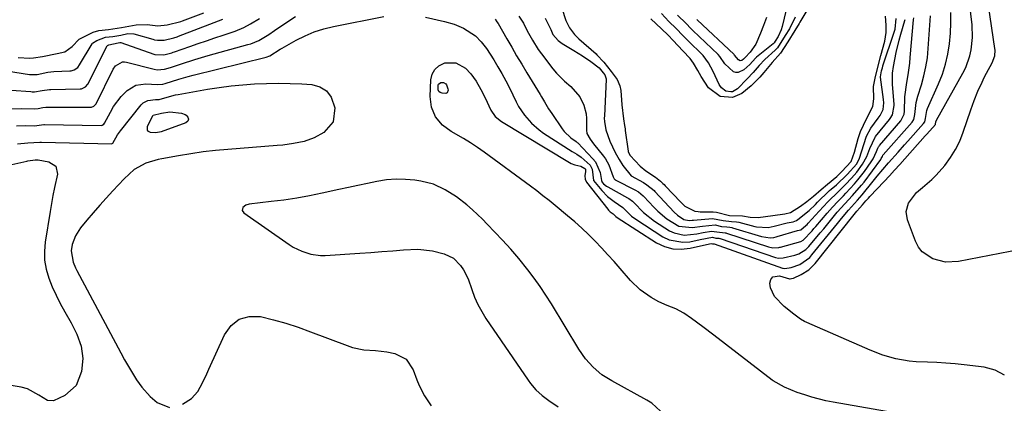
# Model space of a CAD drawing. Units: inches. Extents: x 1880129 to 1885501, y 448577 to 453884.
# Drawn here: x 1883561 to 1883888, y 450028 to 450155 of the extents above; entities that cross this region are included whole.
import ezdxf

# ---------------------------------------------------------------- set-up
doc = ezdxf.new("R2010")
doc.units = ezdxf.units.IN
doc.header["$MEASUREMENT"] = 0
for name, color, linetype in [('1', 7, 'Continuous'), ('7', 7, 'Continuous'), ('8', 7, 'Continuous')]:
    doc.layers.add(name, color=color, linetype=linetype)

msp = doc.modelspace()

# ---------------------------------------------------------------- linework, layer by layer
at = {"layer": '1', "color": 18}
for points in [[(1883749.36, 450042.75, 1660), (1883747.17, 450045.89, 1660), (1883738.03, 450060.93, 1660), (1883736.19, 450063.84, 1660), (1883734.28, 450066.69, 1660), (1883732.27, 450069.47, 1660), (1883730.18, 450072.21, 1660), (1883727.17, 450076.01, 1660), (1883724.53, 450079.09, 1660), (1883721.76, 450082.07, 1660), (1883716.74, 450087.41, 1660), (1883715.15, 450089.05, 1660), (1883711.84, 450092.2, 1660), (1883709.98, 450093.81, 1660), (1883706.5, 450096.48, 1660), (1883702.8, 450098.84, 1660), (1883698.84, 450100.64, 1660), (1883694.63, 450101.68, 1660), (1883692.7, 450101.98, 1660), (1883689.57, 450102.28, 1660), (1883686.44, 450102.36, 1660), (1883683.32, 450102.1, 1660), (1883680.1, 450101.6, 1660), (1883676.94, 450100.93, 1660), (1883673.78, 450100.25, 1660), (1883670.62, 450099.57, 1660), (1883667.47, 450098.88, 1660), (1883661.94, 450097.67, 1660), (1883657.72, 450096.82, 1660), (1883653.48, 450096.06, 1660), (1883649.22, 450095.43, 1660), (1883644.95, 450094.89, 1660), (1883637.65, 450094.08, 1660), (1883636.51, 450093.71, 1660), (1883635.61, 450092.91, 1660), (1883635.38, 450091.96, 1660), (1883635.9, 450091.14, 1660), (1883650.92, 450080.67, 1660), (1883652.27, 450079.82, 1660), (1883655.13, 450078.4, 1660), (1883658.18, 450077.43, 1660), (1883661.32, 450077.04, 1660), (1883662.92, 450077.05, 1660), (1883674.43, 450077.8, 1660), (1883678.06, 450078.05, 1660), (1883681.69, 450078.31, 1660), (1883685.33, 450078.58, 1660), (1883688.95, 450078.87, 1660), (1883693.7, 450079.12, 1660), (1883698.6, 450078.6, 1660), (1883702.46, 450077.56, 1660), (1883705.48, 450076.08, 1660), (1883707.89, 450073.73, 1660), (1883708.9, 450072.23, 1660), (1883710.41, 450069.29, 1660), (1883711.61, 450065.76, 1660), (1883712.54, 450063.24, 1660), (1883713.61, 450060.78, 1660), (1883714.88, 450058.42, 1660), (1883716.3, 450056.13, 1660), (1883730.27, 450035.68, 1660), (1883731.09, 450034.56, 1660), (1883732.91, 450032.47, 1660), (1883734.97, 450030.59, 1660), (1883737.17, 450028.89, 1660), (1883740.24, 450026.82, 1660)], [(1883774.31, 450025.38, 1660), (1883771.39, 450027.97, 1660), (1883769.73, 450029.03, 1660), (1883758.07, 450035.39, 1660), (1883754.84, 450037.45, 1660), (1883751.93, 450039.92, 1660), (1883749.36, 450042.75, 1660)]]:
    msp.add_polyline3d(points, dxfattribs=at)
at = {"layer": '7', "color": 18}
for points in [[(1883893.8, 450078.99, 1666), (1883873.26, 450075.05, 1666), (1883868.91, 450074.84, 1666), (1883864.68, 450075.86, 1666), (1883861.18, 450078.18, 1666), (1883859.94, 450079.83, 1666), (1883858.94, 450081.72, 1666), (1883856.31, 450088.8, 1666), (1883855.88, 450091.6, 1666), (1883856.6, 450094.34, 1666), (1883859.24, 450097.9, 1666), (1883861.24, 450099.53, 1666), (1883864.38, 450102.18, 1666), (1883865.81, 450103.64, 1666), (1883868.65, 450106.93, 1666), (1883870.55, 450109.49, 1666), (1883872.25, 450112.15, 1666), (1883873.64, 450114.99, 1666), (1883874.82, 450117.94, 1666), (1883877.29, 450125.3, 1666), (1883878.42, 450128.44, 1666), (1883879.67, 450131.53, 1666), (1883881.06, 450134.57, 1666), (1883881.81, 450136.06, 1666), (1883882.59, 450137.53, 1666), (1883884.45, 450140.98, 1666), (1883885.29, 450143.29, 1666), (1883885.4, 450145.13, 1666), (1883885.34, 450145.75, 1666), (1883881, 450175.08, 1666)], [(1883888.54, 450037.3, 1664), (1883885.37, 450038.95, 1664), (1883881.75, 450039.99, 1664), (1883875.13, 450040.77, 1664), (1883872.1, 450041.08, 1664), (1883869.05, 450041.33, 1664), (1883866.01, 450041.49, 1664), (1883862.96, 450041.58, 1664), (1883859.13, 450041.72, 1664), (1883856.88, 450041.92, 1664), (1883852.43, 450042.71, 1664), (1883848.07, 450043.94, 1664), (1883843.85, 450045.56, 1664), (1883822.82, 450054.78, 1664), (1883822.1, 450055.12, 1664), (1883820.74, 450055.94, 1664), (1883818.52, 450057.55, 1664), (1883815.32, 450060.14, 1664), (1883812.09, 450063.41, 1664), (1883810.83, 450066.26, 1664), (1883810.6, 450067.87, 1664), (1883810.96, 450069.04, 1664), (1883811.57, 450069.88, 1664), (1883813.78, 450070.29, 1664), (1883817.13, 450069.31, 1664), (1883817.32, 450069.29, 1664), (1883817.82, 450069.37, 1664), (1883818.4, 450069.52, 1664), (1883820.96, 450070.71, 1664), (1883823.48, 450072.27, 1664), (1883824.58, 450073.26, 1664), (1883825.59, 450074.36, 1664), (1883838.62, 450090.64, 1664), (1883839.5, 450091.74, 1664), (1883840.46, 450092.82, 1664), (1883841.33, 450093.8, 1664), (1883842.46, 450095.11, 1664), (1883843.34, 450096.09, 1664), (1883843.79, 450096.58, 1664), (1883848.53, 450101.57, 1664), (1883850.28, 450103.43, 1664), (1883852.01, 450105.31, 1664), (1883853.73, 450107.19, 1664), (1883855.44, 450109.09, 1664), (1883862.2, 450116.69, 1664), (1883862.76, 450117.32, 1664), (1883865.55, 450120.53, 1664), (1883865.6, 450120.62, 1664), (1883865.72, 450121.37, 1664), (1883865.92, 450121.87, 1664), (1883874.73, 450137.49, 1664), (1883875.66, 450139.35, 1664), (1883877.04, 450143.24, 1664), (1883877.5, 450145.26, 1664), (1883877.91, 450149.4, 1664), (1883877.73, 450153.55, 1664), (1883875.9, 450169.11, 1664)], [(1883817.23, 450163.76, 1656), (1883814.67, 450152.96, 1656), (1883814.37, 450151.91, 1656), (1883813.36, 450149.68, 1656), (1883812.4, 450148.16, 1656), (1883811.98, 450147.57, 1656), (1883811.75, 450147.35, 1656), (1883811.67, 450147.28, 1656), (1883806.15, 450142.85, 1656), (1883805.78, 450142.54, 1656), (1883803.95, 450140.43, 1656), (1883801.96, 450138.67, 1656), (1883800.11, 450137.77, 1656), (1883799.28, 450137.7, 1656), (1883798.5, 450137.97, 1656), (1883795.61, 450140.59, 1656), (1883793.94, 450143.09, 1656), (1883793.38, 450143.68, 1656), (1883785.03, 450151.65, 1656), (1883784.8, 450151.87, 1656), (1883784.34, 450152.32, 1656), (1883782.76, 450153.95, 1656), (1883779.89, 450156.71, 1656)], [(1883560.94, 450142.75, 1652), (1883564.82, 450142.53, 1652), (1883566.04, 450142.56, 1652), (1883569.05, 450143.1, 1652), (1883573.88, 450144.06, 1652), (1883576.42, 450144.58, 1652), (1883578.87, 450146.33, 1652), (1883581.23, 450148.84, 1652), (1883582.99, 450149.69, 1652), (1883585.8, 450151.09, 1652), (1883587.7, 450151.67, 1652), (1883590.92, 450151.96, 1652), (1883595.31, 450152.65, 1652), (1883600.12, 450153.55, 1652), (1883603.79, 450153.7, 1652), (1883607.33, 450153.27, 1652), (1883610.46, 450153.52, 1652), (1883614.93, 450154.7, 1652), (1883615.56, 450154.92, 1652), (1883622.56, 450157.53, 1652)], [(1883849.35, 450025.24, 1662), (1883831.63, 450028.37, 1662), (1883829.23, 450028.84, 1662), (1883824.5, 450030.04, 1662), (1883822.17, 450030.76, 1662), (1883819.69, 450031.58, 1662), (1883815.47, 450033.3, 1662), (1883811.71, 450035.39, 1662), (1883811.39, 450035.63, 1662), (1883792, 450050.54, 1662), (1883788.29, 450053.36, 1662), (1883784.54, 450056.12, 1662), (1883781.97, 450057.9, 1662), (1883779.31, 450059.29, 1662), (1883776.5, 450060.39, 1662), (1883773.75, 450061.65, 1662), (1883771.16, 450063.1, 1662), (1883767.5, 450065.63, 1662), (1883764.31, 450068.73, 1662), (1883760.89, 450072.65, 1662), (1883758.84, 450074.97, 1662), (1883756.76, 450077.27, 1662), (1883754.66, 450079.54, 1662), (1883752.53, 450081.79, 1662), (1883750.34, 450083.99, 1662), (1883748.11, 450086.13, 1662), (1883745.8, 450088.19, 1662), (1883743.44, 450090.2, 1662), (1883739.28, 450093.62, 1662), (1883737.27, 450095.25, 1662), (1883735.24, 450096.85, 1662), (1883733.19, 450098.42, 1662), (1883731.12, 450099.97, 1662), (1883715.73, 450111.29, 1662), (1883713.46, 450112.89, 1662), (1883711.16, 450114.42, 1662), (1883708.79, 450115.86, 1662), (1883704.71, 450118.13, 1662), (1883701.82, 450120.22, 1662), (1883699.57, 450122.98, 1662), (1883698.17, 450126.22, 1662), (1883697.8, 450129.74, 1662), (1883698.03, 450135.29, 1662), (1883698.49, 450137.17, 1662), (1883699.32, 450138.77, 1662), (1883700.68, 450139.95, 1662), (1883702.64, 450140.91, 1662), (1883706.31, 450140.96, 1662), (1883709.49, 450139.15, 1662), (1883711.23, 450137.33, 1662), (1883713.1, 450134.83, 1662), (1883714.64, 450132.1, 1662), (1883716.05, 450129.28, 1662), (1883717.9, 450125.27, 1662), (1883719.37, 450123.14, 1662), (1883721.43, 450121.53, 1662), (1883744.03, 450107.87, 1662), (1883744.62, 450107.56, 1662), (1883745.86, 450107.09, 1662), (1883747.81, 450106.63, 1662), (1883749.18, 450105.86, 1662), (1883749.32, 450105.66, 1662), (1883749.39, 450105.43, 1662), (1883749.37, 450104.89, 1662), (1883749.16, 450103.45, 1662), (1883749.21, 450102.35, 1662), (1883749.7, 450101.37, 1662), (1883756.79, 450092.4, 1662), (1883757.04, 450092.1, 1662), (1883757.6, 450091.55, 1662), (1883758.52, 450090.82, 1662), (1883759.45, 450089.95, 1662), (1883759.85, 450089.66, 1662), (1883772.98, 450081.26, 1662), (1883775.62, 450080.01, 1662), (1883778.34, 450079.2, 1662), (1883781.17, 450079.07, 1662), (1883784.08, 450079.4, 1662), (1883789.53, 450080.71, 1662), (1883791.06, 450081.05, 1662), (1883791.55, 450080.94, 1662), (1883792, 450080.9, 1662), (1883792.05, 450080.88, 1662), (1883814.74, 450072.86, 1662), (1883815.03, 450072.77, 1662), (1883815.51, 450072.68, 1662), (1883817.66, 450073.05, 1662), (1883820.57, 450074.08, 1662), (1883823.83, 450076.36, 1662), (1883824.58, 450077.18, 1662), (1883833.07, 450087.62, 1662), (1883834.41, 450089.26, 1662), (1883836.72, 450092.1, 1662), (1883839.69, 450095.32, 1662), (1883841.22, 450097.09, 1662), (1883841.72, 450097.7, 1662), (1883844.46, 450101.14, 1662), (1883846.26, 450103.37, 1662), (1883848.11, 450105.57, 1662), (1883849.99, 450107.73, 1662), (1883853.21, 450111.33, 1662), (1883855.36, 450113.73, 1662), (1883856.42, 450114.94, 1662), (1883861.66, 450120.87, 1662), (1883862.01, 450121.35, 1662), (1883862.24, 450122.49, 1662), (1883862.75, 450125.18, 1662), (1883862.97, 450125.75, 1662), (1883866.62, 450133.94, 1662), (1883867.88, 450137.17, 1662), (1883868.95, 450140.45, 1662), (1883869.7, 450143.82, 1662), (1883870.26, 450147.24, 1662), (1883870.56, 450150.75, 1662), (1883870.73, 450154.17, 1662), (1883870.7, 450157.6, 1662)], [(1883741.48, 450159.13, 1652), (1883742.79, 450154.94, 1652), (1883744.03, 450152.61, 1652), (1883745.68, 450150.36, 1652), (1883746.57, 450149.44, 1652), (1883747.16, 450148.91, 1652), (1883752.88, 450143.9, 1652), (1883753.18, 450143.64, 1652), (1883755.42, 450141.2, 1652), (1883757.93, 450138.12, 1652), (1883759.9, 450135.44, 1652), (1883760.74, 450133.27, 1652), (1883761.06, 450131.76, 1652), (1883761.38, 450126.98, 1652), (1883761.96, 450122.36, 1652), (1883762.32, 450120.12, 1652), (1883762.49, 450119, 1652), (1883762.56, 450118.44, 1652), (1883763.51, 450111.67, 1652), (1883763.55, 450111.49, 1652), (1883764.09, 450110.35, 1652), (1883764.23, 450110.17, 1652), (1883767.53, 450106.67, 1652), (1883769.4, 450105.07, 1652), (1883772.6, 450102.97, 1652), (1883774.29, 450101.63, 1652), (1883775.08, 450100.9, 1652), (1883775.46, 450100.52, 1652), (1883775.84, 450100.14, 1652), (1883781.06, 450094.66, 1652), (1883782.39, 450093.43, 1652), (1883785.68, 450091.68, 1652), (1883786.8, 450091.56, 1652), (1883787.47, 450091.53, 1652), (1883791.75, 450091.47, 1652), (1883792.83, 450091.39, 1652), (1883797.18, 450090.31, 1652), (1883801.47, 450090.13, 1652), (1883804.09, 450089.75, 1652), (1883806.76, 450089.57, 1652), (1883811.6, 450090.27, 1652), (1883815.56, 450090.84, 1652), (1883817.45, 450091.32, 1652), (1883820.75, 450093.36, 1652), (1883822.87, 450094.96, 1652), (1883825.08, 450096.68, 1652), (1883827.6, 450098.95, 1652), (1883829.69, 450100.73, 1652), (1883832.81, 450103.2, 1652), (1883834.52, 450104.85, 1652), (1883837.55, 450108.24, 1652), (1883838.74, 450111.34, 1652), (1883839.89, 450115.84, 1652), (1883840.69, 450118.16, 1652), (1883842.7, 450122.36, 1652), (1883844.75, 450126.42, 1652), (1883845.14, 450128.97, 1652), (1883845.06, 450133.1, 1652), (1883845.54, 450135.89, 1652), (1883846.51, 450139.92, 1652), (1883847.4, 450143.35, 1652), (1883848.75, 450148.09, 1652), (1883849.21, 450151.06, 1652), (1883849.2, 450153.46, 1652), (1883849.05, 450156.45, 1652)], [(1883823.24, 450158.89, 1652), (1883820.59, 450154.42, 1652), (1883820.31, 450153.95, 1652), (1883818.9, 450151.64, 1652), (1883816.52, 450147.88, 1652), (1883814.11, 450144.17, 1652), (1883811.36, 450141.1, 1652), (1883808.64, 450137.75, 1652), (1883807.28, 450136.16, 1652), (1883804.37, 450133.28, 1652), (1883801.25, 450130.78, 1652), (1883798.23, 450129.48, 1652), (1883794.09, 450129.73, 1652), (1883790.23, 450132.62, 1652), (1883787.78, 450136.43, 1652), (1883786.69, 450138.44, 1652), (1883785.19, 450140.89, 1652), (1883784.12, 450142.35, 1652), (1883781.74, 450144.98, 1652), (1883778.44, 450148.38, 1652), (1883776.8, 450150.11, 1652), (1883774.65, 450152.21, 1652), (1883771.11, 450155.52, 1652)], [(1883819, 450156.1, 1654), (1883817.06, 450152.28, 1654), (1883815.71, 450149.99, 1654), (1883813.11, 450145.96, 1654), (1883812.36, 450145.1, 1654), (1883808.9, 450142.08, 1654), (1883807.05, 450140.04, 1654), (1883805.1, 450137.75, 1654), (1883803.05, 450135.64, 1654), (1883799.8, 450132.28, 1654), (1883798.14, 450131.37, 1654), (1883797.62, 450131.29, 1654), (1883796.01, 450131.51, 1654), (1883794.48, 450132.7, 1654), (1883793.97, 450133.38, 1654), (1883793.77, 450133.75, 1654), (1883791.8, 450138.1, 1654), (1883790.26, 450140.98, 1654), (1883788.41, 450143.38, 1654), (1883788.1, 450143.69, 1654), (1883783.6, 450148.12, 1654), (1883782.95, 450148.76, 1654), (1883781.67, 450150.05, 1654), (1883779.44, 450152.38, 1654), (1883777, 450154.69, 1654), (1883774.61, 450157.32, 1654)], [(1883555, 450138.63, 1654), (1883564.69, 450137.1, 1654), (1883565.2, 450137.04, 1654), (1883567.25, 450137.07, 1654), (1883570.81, 450137.84, 1654), (1883572.83, 450138.05, 1654), (1883578.08, 450138.26, 1654), (1883578.58, 450138.32, 1654), (1883579.53, 450138.6, 1654), (1883580.75, 450139.45, 1654), (1883581.36, 450140.24, 1654), (1883585.52, 450147.28, 1654), (1883585.65, 450147.46, 1654), (1883587.03, 450148.34, 1654), (1883589.91, 450149.44, 1654), (1883592.42, 450149.74, 1654), (1883595, 450150.18, 1654), (1883597.41, 450150.63, 1654), (1883599.36, 450150.6, 1654), (1883605.71, 450148.76, 1654), (1883606.23, 450148.63, 1654), (1883607.27, 450148.46, 1654), (1883609.39, 450148.49, 1654), (1883612.62, 450149.25, 1654), (1883613.7, 450149.6, 1654), (1883614.23, 450149.8, 1654), (1883626.04, 450154.3, 1654), (1883628.92, 450155.4, 1654)], [(1883557.56, 450125.67, 1658), (1883561.9, 450125.8, 1658), (1883566.27, 450125.67, 1658), (1883567.57, 450125.78, 1658), (1883569.18, 450126.15, 1658), (1883570.12, 450126.27, 1658), (1883570.76, 450126.29, 1658), (1883585.03, 450126.24, 1658), (1883585.31, 450126.26, 1658), (1883586.1, 450126.55, 1658), (1883586.84, 450127.39, 1658), (1883592.51, 450138.89, 1658), (1883593.29, 450140, 1658), (1883595.62, 450141.25, 1658), (1883596.27, 450141.26, 1658), (1883596.94, 450141.17, 1658), (1883606.15, 450138.83, 1658), (1883607.14, 450138.65, 1658), (1883609.49, 450138.83, 1658), (1883611.56, 450139.43, 1658), (1883615.24, 450140.66, 1658), (1883619.62, 450142.06, 1658), (1883624.04, 450143.35, 1658), (1883637.26, 450147, 1658), (1883638.19, 450147.28, 1658), (1883640.89, 450148.36, 1658), (1883644.23, 450150.34, 1658), (1883646.06, 450151.66, 1658), (1883649.51, 450154.05, 1658), (1883653.05, 450156.32, 1658)], [(1883558.57, 450131.9, 1656), (1883565.15, 450131.38, 1656), (1883565.57, 450131.35, 1656), (1883566.41, 450131.35, 1656), (1883568.94, 450131.77, 1656), (1883571.38, 450132.14, 1656), (1883571.79, 450132.15, 1656), (1883581.55, 450132.27, 1656), (1883581.94, 450132.3, 1656), (1883583.33, 450132.96, 1656), (1883584.06, 450133.87, 1656), (1883590.46, 450146.54, 1656), (1883590.5, 450146.6, 1656), (1883590.6, 450146.7, 1656), (1883591.04, 450146.93, 1656), (1883594.17, 450147.62, 1656), (1883594.68, 450147.7, 1656), (1883594.92, 450147.68, 1656), (1883595.08, 450147.64, 1656), (1883605.95, 450143.87, 1656), (1883606.36, 450143.75, 1656), (1883609.37, 450143.63, 1656), (1883612.02, 450144.31, 1656), (1883612.46, 450144.46, 1656), (1883612.89, 450144.61, 1656), (1883617.93, 450146.38, 1656), (1883620.69, 450147.34, 1656), (1883623.45, 450148.28, 1656), (1883626.21, 450149.21, 1656), (1883628.98, 450150.13, 1656), (1883632.99, 450151.48, 1656), (1883635.93, 450152.72, 1656), (1883638.16, 450153.85, 1656), (1883641.1, 450155.64, 1656)], [(1883719.37, 450155.48, 1658), (1883719.96, 450154.58, 1658), (1883720.32, 450153.97, 1658), (1883723.22, 450148.92, 1658), (1883724.85, 450146.1, 1658), (1883726.5, 450143.28, 1658), (1883728.18, 450140.48, 1658), (1883729.87, 450137.68, 1658), (1883734.32, 450130.41, 1658), (1883734.79, 450129.62, 1658), (1883735.73, 450128.04, 1658), (1883737.13, 450125.66, 1658), (1883738.14, 450124.12, 1658), (1883741.64, 450119.02, 1658), (1883742.26, 450118.2, 1658), (1883744.46, 450116.1, 1658), (1883746.25, 450114.81, 1658), (1883746.62, 450114.56, 1658), (1883746.84, 450114.35, 1658), (1883751.85, 450109.14, 1658), (1883752.68, 450108.1, 1658), (1883754.22, 450104.52, 1658), (1883754.7, 450101.85, 1658), (1883754.76, 450101.54, 1658), (1883754.8, 450101.45, 1658), (1883755.37, 450100.81, 1658), (1883756.37, 450100, 1658), (1883756.74, 450099.77, 1658), (1883763.31, 450096.15, 1658), (1883763.74, 450095.91, 1658), (1883764.94, 450095.06, 1658), (1883765.45, 450094.57, 1658), (1883768.59, 450091.31, 1658), (1883772.31, 450088.39, 1658), (1883777.21, 450085.25, 1658), (1883778.78, 450084.48, 1658), (1883782.08, 450083.78, 1658), (1883786.31, 450084.25, 1658), (1883788.48, 450084.61, 1658), (1883791.24, 450085.12, 1658), (1883792.97, 450084.9, 1658), (1883795.7, 450084.55, 1658), (1883795.93, 450084.49, 1658), (1883796.15, 450084.43, 1658), (1883810.14, 450079.84, 1658), (1883811.58, 450079.51, 1658), (1883813.56, 450079.65, 1658), (1883813.86, 450079.73, 1658), (1883814.17, 450079.81, 1658), (1883820.83, 450081.71, 1658), (1883821.7, 450082.09, 1658), (1883824.59, 450085.2, 1658), (1883825.21, 450085.92, 1658), (1883825.82, 450086.64, 1658), (1883829.62, 450091.07, 1658), (1883831.37, 450093.03, 1658), (1883833.17, 450094.94, 1658), (1883835.01, 450096.82, 1658), (1883835.79, 450097.65, 1658), (1883838.67, 450100.74, 1658), (1883839.83, 450102.1, 1658), (1883842.01, 450104.92, 1658), (1883844.28, 450108.08, 1658), (1883844.9, 450109.05, 1658), (1883845.98, 450111.51, 1658), (1883846.4, 450112.6, 1658), (1883846.66, 450113.06, 1658), (1883846.86, 450113.34, 1658), (1883846.97, 450113.47, 1658), (1883854.06, 450121.75, 1658), (1883855.24, 450123.88, 1658), (1883855.33, 450124.93, 1658), (1883855.46, 450129.68, 1658), (1883856.04, 450134.38, 1658), (1883856.51, 450136.99, 1658), (1883857.04, 450140.83, 1658), (1883857.23, 450142.76, 1658), (1883858.29, 450155.2, 1658), (1883858.36, 450155.88, 1658)], [(1883727.24, 450156.38, 1656), (1883728.73, 450154.06, 1656), (1883730.04, 450151.6, 1656), (1883731.71, 450148.42, 1656), (1883733.65, 450145.36, 1656), (1883734.73, 450143.9, 1656), (1883738.55, 450139.01, 1656), (1883739.78, 450137.54, 1656), (1883742.44, 450134.81, 1656), (1883744.44, 450133.09, 1656), (1883747.45, 450129.68, 1656), (1883748.82, 450126.95, 1656), (1883749.54, 450124.02, 1656), (1883749.66, 450122.49, 1656), (1883749.69, 450118.88, 1656), (1883749.71, 450118.46, 1656), (1883749.84, 450117.59, 1656), (1883749.86, 450117.47, 1656), (1883750.93, 450115.6, 1656), (1883752.07, 450114.04, 1656), (1883755.32, 450109.99, 1656), (1883755.98, 450109.07, 1656), (1883757.07, 450107.1, 1656), (1883758.53, 450103.15, 1656), (1883758.85, 450102.44, 1656), (1883759.23, 450102.14, 1656), (1883759.34, 450102.08, 1656), (1883759.45, 450102.02, 1656), (1883765.74, 450098.79, 1656), (1883766.96, 450098.09, 1656), (1883768.55, 450096.79, 1656), (1883768.78, 450096.55, 1656), (1883772.06, 450093.05, 1656), (1883773.44, 450091.68, 1656), (1883776.42, 450089.19, 1656), (1883780.37, 450086.71, 1656), (1883784.78, 450086.31, 1656), (1883788.23, 450086.73, 1656), (1883792.44, 450087.18, 1656), (1883794.56, 450086.64, 1656), (1883796.31, 450086.48, 1656), (1883797.28, 450086.42, 1656), (1883797.91, 450086.3, 1656), (1883798.22, 450086.22, 1656), (1883807.85, 450083.3, 1656), (1883810.67, 450082.84, 1656), (1883811.87, 450083.01, 1656), (1883812.67, 450083.2, 1656), (1883813.06, 450083.31, 1656), (1883819.73, 450085.26, 1656), (1883820.86, 450085.49, 1656), (1883822.59, 450086.98, 1656), (1883822.95, 450087.35, 1656), (1883823.31, 450087.74, 1656), (1883826.94, 450091.74, 1656), (1883829.86, 450094.87, 1656), (1883833.36, 450098.3, 1656), (1883835.71, 450100.55, 1656), (1883837.73, 450102.66, 1656), (1883839.46, 450104.62, 1656), (1883841.4, 450107.31, 1656), (1883842.78, 450109.82, 1656), (1883843.8, 450112.5, 1656), (1883845.51, 450116.29, 1656), (1883845.69, 450116.52, 1656), (1883850.3, 450122.17, 1656), (1883850.58, 450122.53, 1656), (1883851.33, 450123.68, 1656), (1883851.86, 450126.75, 1656), (1883851.84, 450127.2, 1656), (1883851.31, 450133.78, 1656), (1883851.27, 450134.53, 1656), (1883851.3, 450137.51, 1656), (1883851.61, 450139.73, 1656), (1883852.58, 450144.39, 1656), (1883853.57, 450148.45, 1656), (1883854.12, 450150.46, 1656), (1883855.42, 450154.99, 1656), (1883855.51, 450155.32, 1656)], [(1883736.01, 450155.82, 1654), (1883737.8, 450152.01, 1654), (1883738.56, 450150.31, 1654), (1883740.25, 450148.38, 1654), (1883741.58, 450147.32, 1654), (1883745.49, 450145.03, 1654), (1883748.35, 450143.28, 1654), (1883751.1, 450141.36, 1654), (1883753.88, 450139.25, 1654), (1883755.24, 450137.64, 1654), (1883755.76, 450136.98, 1654), (1883756.18, 450135.61, 1654), (1883756.18, 450135.38, 1654), (1883755.62, 450123.32, 1654), (1883755.61, 450122.58, 1654), (1883755.66, 450121.46, 1654), (1883756.11, 450118.73, 1654), (1883757.41, 450114.92, 1654), (1883759.22, 450111.19, 1654), (1883760.59, 450108.89, 1654), (1883761.77, 450106.84, 1654), (1883764.56, 450103.47, 1654), (1883768.59, 450101.25, 1654), (1883769.78, 450100.51, 1654), (1883772.12, 450098.53, 1654), (1883772.42, 450098.22, 1654), (1883778.77, 450091.4, 1654), (1883779.87, 450090.36, 1654), (1883781.99, 450088.93, 1654), (1883783.81, 450088.67, 1654), (1883784.76, 450088.71, 1654), (1883785.23, 450088.75, 1654), (1883791.57, 450089.27, 1654), (1883795.07, 450088.68, 1654), (1883797.84, 450088.34, 1654), (1883799.5, 450088.22, 1654), (1883800.31, 450088.05, 1654), (1883805.61, 450086.67, 1654), (1883806.17, 450086.54, 1654), (1883810.01, 450086.33, 1654), (1883811.97, 450086.76, 1654), (1883816.3, 450087.87, 1654), (1883818.36, 450088.18, 1654), (1883819.44, 450088.58, 1654), (1883819.91, 450088.91, 1654), (1883823.61, 450091.91, 1654), (1883825.71, 450093.98, 1654), (1883826.43, 450094.71, 1654), (1883830.2, 450098.35, 1654), (1883830.44, 450098.58, 1654), (1883830.93, 450099.02, 1654), (1883832.77, 450100.48, 1654), (1883836.32, 450103.94, 1654), (1883839.44, 450107.45, 1654), (1883840.39, 450109.31, 1654), (1883841.76, 450113.87, 1654), (1883842.69, 450116.57, 1654), (1883844.13, 450119.28, 1654), (1883846.6, 450122.58, 1654), (1883847.23, 450123.49, 1654), (1883848.2, 450125.47, 1654), (1883848.44, 450127.65, 1654), (1883848.35, 450128.75, 1654), (1883847.35, 450136.18, 1654), (1883847.33, 450136.29, 1654), (1883847.71, 450138.28, 1654), (1883847.96, 450139.27, 1654), (1883848.11, 450139.79, 1654), (1883848.15, 450139.92, 1654), (1883851.86, 450151.07, 1654), (1883852.16, 450152.14, 1654), (1883852.5, 450155.61, 1654)], [(1883809.43, 450155.99, 1658), (1883808.51, 450153.38, 1658), (1883807.52, 450150.77, 1658), (1883805.98, 450147.17, 1658), (1883804.1, 450144.46, 1658), (1883802.39, 450142.68, 1658), (1883801.86, 450142.15, 1658), (1883801.28, 450141.77, 1658), (1883800.71, 450141.65, 1658), (1883800.19, 450141.9, 1658), (1883798.9, 450143.47, 1658), (1883798.71, 450143.67, 1658), (1883786.45, 450155.17, 1658), (1883786.32, 450155.3, 1658)], [(1883560.71, 450114.07, 1662), (1883564.12, 450114.42, 1662), (1883568.17, 450114.59, 1662), (1883568.7, 450114.62, 1662), (1883592.01, 450114.12, 1662), (1883592.08, 450114.12, 1662), (1883592.2, 450114.16, 1662), (1883592.4, 450114.33, 1662), (1883593.97, 450117.08, 1662), (1883594.92, 450118.38, 1662), (1883601.79, 450126.99, 1662), (1883602.46, 450127.63, 1662), (1883604.03, 450128.46, 1662), (1883606.59, 450128.77, 1662), (1883607.72, 450128.8, 1662), (1883608.87, 450129.11, 1662), (1883613.15, 450130.31, 1662), (1883614.08, 450130.49, 1662), (1883623.87, 450132.18, 1662), (1883627.75, 450132.78, 1662), (1883631.64, 450133.3, 1662), (1883635.55, 450133.68, 1662), (1883639.46, 450133.98, 1662), (1883643.39, 450134.14, 1662), (1883647.31, 450134.2, 1662), (1883651.23, 450134.12, 1662), (1883655.15, 450133.93, 1662), (1883658.44, 450133.72, 1662), (1883661.14, 450132.95, 1662), (1883663.37, 450131.65, 1662), (1883664.91, 450129.58, 1662), (1883666.15, 450126.05, 1662), (1883665.57, 450121.38, 1662), (1883662.43, 450117.88, 1662), (1883659.27, 450116.11, 1662), (1883655.93, 450114.85, 1662), (1883652.39, 450114.13, 1662), (1883648.8, 450113.66, 1662), (1883646.99, 450113.49, 1662), (1883630.53, 450112.23, 1662), (1883626.43, 450111.85, 1662), (1883622.35, 450111.38, 1662), (1883618.29, 450110.79, 1662), (1883614.24, 450110.1, 1662), (1883608.7, 450109.08, 1662), (1883607.43, 450108.82, 1662), (1883603.39, 450107.63, 1662), (1883599.47, 450105.51, 1662), (1883596.14, 450102.5, 1662), (1883592.41, 450098.49, 1662), (1883590.21, 450096.09, 1662), (1883588.04, 450093.67, 1662), (1883585.9, 450091.22, 1662), (1883583.79, 450088.74, 1662), (1883581.63, 450086.17, 1662), (1883579.94, 450083.59, 1662), (1883578.91, 450080.69, 1662), (1883578.52, 450078.59, 1662), (1883579.18, 450074.77, 1662), (1883579.96, 450072.94, 1662), (1883580.4, 450072.05, 1662), (1883595.02, 450044.68, 1662), (1883596.26, 450042.42, 1662), (1883597.54, 450040.19, 1662), (1883598.87, 450037.98, 1662), (1883600.24, 450035.8, 1662), (1883601.99, 450033.27, 1662), (1883604.73, 450030.25, 1662), (1883607.09, 450028.23, 1662), (1883611.24, 450026.61, 1662)], [(1883702.21, 450134.44, 1664), (1883702.94, 450134, 1664), (1883703.22, 450133.64, 1664), (1883703.69, 450132.36, 1664), (1883703.73, 450131.86, 1664), (1883703.37, 450130.94, 1664), (1883702.96, 450130.75, 1664), (1883701.71, 450130.83, 1664), (1883701.13, 450131.08, 1664), (1883700.67, 450131.45, 1664), (1883700.41, 450131.97, 1664), (1883700.38, 450133.54, 1664), (1883700.57, 450133.92, 1664), (1883701.29, 450134.41, 1664), (1883702.21, 450134.44, 1664)], [(1883608.56, 450124.25, 1664), (1883611.28, 450124.66, 1664), (1883615.18, 450124.26, 1664), (1883616.42, 450123.75, 1664), (1883616.79, 450123.55, 1664), (1883617.33, 450122.87, 1664), (1883617.54, 450122.22, 1664), (1883617.24, 450121.6, 1664), (1883616.61, 450121, 1664), (1883608.42, 450118.06, 1664), (1883606.66, 450117.69, 1664), (1883604.86, 450117.84, 1664), (1883604.27, 450118.18, 1664), (1883603.87, 450118.63, 1664), (1883603.88, 450119.9, 1664), (1883605.83, 450123.57, 1664), (1883608.56, 450124.25, 1664)], [(1883541.84, 450103.42, 1664), (1883563.83, 450108.36, 1664), (1883564.2, 450108.44, 1664), (1883566.59, 450108.73, 1664), (1883567.57, 450108.79, 1664), (1883571.17, 450108.15, 1664), (1883573.46, 450106.64, 1664), (1883573.96, 450103.95, 1664), (1883573.01, 450099.57, 1664), (1883572.48, 450096.92, 1664), (1883571.99, 450094.26, 1664), (1883571.54, 450091.6, 1664), (1883569.91, 450081.48, 1664), (1883569.66, 450078.44, 1664), (1883569.72, 450075.43, 1664), (1883570.26, 450072.46, 1664), (1883571.1, 450069.53, 1664), (1883572.26, 450066.66, 1664), (1883573.52, 450063.83, 1664), (1883574.92, 450061.07, 1664), (1883576.42, 450058.36, 1664), (1883578.53, 450054.68, 1664), (1883580.39, 450050.87, 1664), (1883581.84, 450046.92, 1664), (1883582.37, 450042.84, 1664), (1883581.98, 450038.47, 1664), (1883580.21, 450033.85, 1664), (1883576.49, 450030.59, 1664), (1883572.73, 450028.84, 1664), (1883570.71, 450028.95, 1664), (1883567.77, 450030.67, 1664), (1883564.03, 450032.81, 1664), (1883561.97, 450033.37, 1664), (1883555.81, 450034.37, 1664)], [(1883615.57, 450027.64, 1662), (1883618.48, 450029.54, 1662), (1883620.63, 450031.88, 1662), (1883622.19, 450034.76, 1662), (1883623.59, 450037.76, 1662), (1883624.28, 450039.27, 1662), (1883629.42, 450050.74, 1662), (1883631.68, 450053.75, 1662), (1883634.37, 450055.89, 1662), (1883637.71, 450056.75, 1662), (1883641.47, 450056.75, 1662), (1883645.69, 450055.7, 1662), (1883649.87, 450054.53, 1662), (1883653.99, 450053.19, 1662), (1883658.08, 450051.72, 1662), (1883670.21, 450047.1, 1662), (1883672.03, 450046.51, 1662), (1883675.77, 450045.76, 1662), (1883679.6, 450045.48, 1662), (1883683.41, 450045.01, 1662), (1883686.06, 450044.48, 1662), (1883689.8, 450042.58, 1662), (1883692.16, 450039.11, 1662), (1883693.35, 450035.77, 1662), (1883694.09, 450033.93, 1662), (1883695.89, 450030.4, 1662), (1883698.14, 450027.13, 1662)]]:
    msp.add_polyline3d(points, dxfattribs=at)
at = {"layer": '8', "color": 18}
for points in [[(1883560.39, 450120.04, 1660), (1883563.47, 450120.11, 1660), (1883566.33, 450120.02, 1660), (1883567.96, 450120.21, 1660), (1883569.5, 450120.45, 1660), (1883569.73, 450120.45, 1660), (1883588.52, 450120.18, 1660), (1883588.86, 450120.23, 1660), (1883589.44, 450120.6, 1660), (1883589.64, 450120.89, 1660), (1883591.58, 450124.63, 1660), (1883592.64, 450126.45, 1660), (1883595.17, 450129.8, 1660), (1883597.14, 450131.79, 1660), (1883599.99, 450133.53, 1660), (1883603.29, 450133.98, 1660), (1883607.08, 450133.71, 1660), (1883608.98, 450133.9, 1660), (1883609.73, 450134.12, 1660), (1883614.34, 450135.58, 1660), (1883617.45, 450136.46, 1660), (1883619.01, 450136.86, 1660), (1883643.26, 450142.79, 1660), (1883644.5, 450143.22, 1660), (1883648, 450145.44, 1660), (1883648.6, 450145.8, 1660), (1883653.24, 450148.42, 1660), (1883656.22, 450149.92, 1660), (1883659.28, 450151.23, 1660), (1883662.45, 450152.23, 1660), (1883665.69, 450153.02, 1660), (1883682.38, 450156.28, 1660)], [(1883696.27, 450156.1, 1660), (1883702.58, 450154.7, 1660), (1883705.78, 450153.78, 1660), (1883708.85, 450152.5, 1660), (1883712.79, 450149.95, 1660), (1883714.76, 450147.96, 1660), (1883716.48, 450145.75, 1660), (1883718.92, 450141.94, 1660), (1883720.3, 450139.66, 1660), (1883721.63, 450137.36, 1660), (1883722.89, 450135.02, 1660), (1883724.08, 450132.64, 1660), (1883726.33, 450128.03, 1660), (1883727.16, 450126.49, 1660), (1883729.09, 450123.58, 1660), (1883731.39, 450120.94, 1660), (1883734.02, 450118.66, 1660), (1883735.45, 450117.65, 1660), (1883744.89, 450111.52, 1660), (1883746.47, 450110.64, 1660), (1883747.97, 450109.66, 1660), (1883750.93, 450106.94, 1660), (1883751.57, 450105.64, 1660), (1883751.99, 450101.91, 1660), (1883754.75, 450098.53, 1660), (1883756.68, 450096.58, 1660), (1883758.85, 450094.91, 1660), (1883761.72, 450092.97, 1660), (1883764.61, 450090.1, 1660), (1883766.08, 450089.02, 1660), (1883775.09, 450083.26, 1660), (1883777.2, 450082.24, 1660), (1883781.64, 450081.41, 1660), (1883783.97, 450081.6, 1660), (1883787.43, 450082.3, 1660), (1883791.52, 450083.09, 1660), (1883792.62, 450082.82, 1660), (1883793.68, 450082.75, 1660), (1883793.96, 450082.69, 1660), (1883794.1, 450082.65, 1660), (1883812.43, 450076.36, 1660), (1883813.45, 450076.11, 1660), (1883815.06, 450076.25, 1660), (1883818.86, 450077.17, 1660), (1883820.18, 450077.59, 1660), (1883822.56, 450078.99, 1660), (1883823.53, 450079.96, 1660), (1883827.34, 450084.54, 1660), (1883828.49, 450085.91, 1660), (1883830.77, 450088.67, 1660), (1883833, 450091.35, 1660), (1883835.51, 450094.14, 1660), (1883838.09, 450096.87, 1660), (1883841.08, 450100.36, 1660), (1883841.87, 450101.39, 1660), (1883847.41, 450108.86, 1660), (1883847.6, 450109.15, 1660), (1883847.96, 450109.92, 1660), (1883848.15, 450110.32, 1660), (1883848.21, 450110.4, 1660), (1883848.24, 450110.44, 1660), (1883857.85, 450121.31, 1660), (1883858.44, 450122.13, 1660), (1883858.79, 450123.81, 1660), (1883859.21, 450127.81, 1660), (1883859.73, 450129.87, 1660), (1883860.95, 450133.69, 1660), (1883861.77, 450136.65, 1660), (1883862.44, 450139.63, 1660), (1883862.9, 450142.65, 1660), (1883863.22, 450145.7, 1660), (1883863.95, 450156.5, 1660)]]:
    msp.add_polyline3d(points, dxfattribs=at)

doc.saveas('drawing.dxf')
